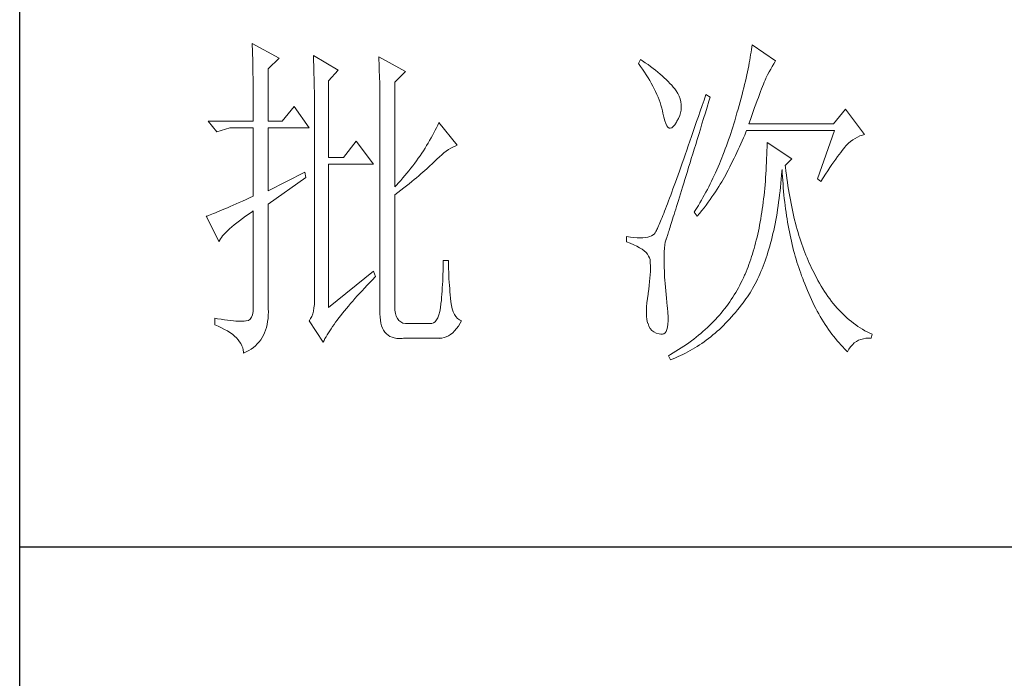
# Model space of a CAD drawing. Units: millimetres. Extents: x 28189 to 32557, y -54547 to 17684.
# Drawn here: x 32106 to 32270, y -52721 to -52611 of the extents above; entities that cross this region are included whole.
import ezdxf

# ---------------------------------------------------------------- set-up
doc = ezdxf.new("R2010")
doc.units = ezdxf.units.MM
doc.layers.add('轮廓线', color=7, linetype='Continuous', lineweight=25)

# ---------------------------------------------------------------- blocks, each defined once
blk = doc.blocks.new('A3')
for p, q in [((3400.05, -1395), (3400.05, 1395)), ((3750, 178.52), (3400.05, 178.52))]:
    blk.add_line(p, q)
at = {"layer": '轮廓线', "color": 7, "lineweight": 0}
for p, q in [((3433.76, 251.59), (3433.77, 251.17)), ((3437.65, 249.45), (3433.76, 251.59)), ((3506.21, 251.39), (3506.17, 251.05)), ((3509.63, 249.06), (3506.21, 251.39)), ((3433.77, 251.17), (3433.78, 250.75)), ((3433.78, 250.75), (3433.8, 250.31)), ((3433.8, 250.31), (3433.81, 249.88)), ((3433.81, 249.88), (3433.82, 249.43)), ((3442.62, 249.84), (3442.64, 249.39)), ((3446.2, 247.7), (3442.62, 249.84)), ((3506.01, 249.94), (3505.95, 249.55)), ((3506.07, 250.32), (3506.01, 249.94)), ((3506.12, 250.69), (3506.07, 250.32)), ((3506.17, 251.05), (3506.12, 250.69)), ((3433.82, 249.43), (3433.83, 248.99)), ((3433.83, 248.99), (3433.84, 248.53)), ((3433.84, 248.53), (3433.85, 248.07)), ((3436.09, 247.89), (3437.65, 249.45)), ((3442.64, 249.39), (3442.65, 248.94)), ((3442.65, 248.94), (3442.67, 248.48)), ((3442.67, 248.48), (3442.69, 248.01)), ((3452.1, 249.64), (3452.13, 249.16)), ((3455.99, 247.51), (3452.1, 249.64)), ((3452.13, 249.16), (3452.14, 248.68)), ((3452.14, 248.68), (3452.16, 248.2)), ((3490.04, 249.26), (3489.73, 248.67)), ((3489.73, 248.67), (3490.04, 248.26)), ((3490.34, 249.05), (3490.04, 249.26)), ((3490.74, 248.79), (3490.34, 249.05)), ((3491.13, 248.51), (3490.74, 248.79)), ((3491.5, 248.24), (3491.13, 248.51)), ((3505.81, 248.75), (3505.73, 248.33)), ((3505.89, 249.16), (3505.81, 248.75)), ((3505.95, 249.55), (3505.89, 249.16)), ((3509.15, 248.26), (3509.36, 248.62)), ((3509.36, 248.62), (3509.56, 248.95)), ((3509.56, 248.95), (3509.63, 249.06)), ((3433.85, 248.07), (3433.86, 247.61)), ((3433.86, 247.61), (3433.86, 247.14)), ((3433.86, 247.14), (3433.87, 246.66)), ((3436.09, 240.31), (3436.09, 247.89)), ((3442.69, 248.01), (3442.7, 247.55)), ((3442.7, 247.55), (3442.71, 247.08)), ((3442.71, 247.08), (3442.72, 246.6)), ((3444.8, 246.14), (3446.2, 247.7)), ((3452.16, 248.2), (3452.18, 247.71)), ((3452.18, 247.71), (3452.23, 245.78)), ((3454.43, 245.95), (3455.99, 247.51)), ((3490.04, 248.26), (3490.33, 247.85)), ((3490.33, 247.85), (3490.61, 247.44)), ((3490.61, 247.44), (3490.88, 247.03)), ((3490.88, 247.03), (3491.14, 246.62)), ((3491.87, 247.97), (3491.5, 248.24)), ((3492.21, 247.7), (3491.87, 247.97)), ((3492.55, 247.42), (3492.21, 247.7)), ((3492.88, 247.15), (3492.55, 247.42)), ((3493.19, 246.88), (3492.88, 247.15)), ((3505.46, 247.03), (3505.36, 246.57)), ((3505.56, 247.47), (3505.46, 247.03)), ((3505.65, 247.91), (3505.56, 247.47)), ((3505.73, 248.33), (3505.65, 247.91)), ((3508.23, 246.53), (3508.47, 247.01)), ((3508.47, 247.01), (3508.7, 247.45)), ((3508.7, 247.45), (3508.93, 247.87)), ((3508.93, 247.87), (3509.15, 248.26)), ((3433.87, 246.66), (3433.88, 246.18)), ((3433.88, 246.18), (3433.88, 245.69)), ((3433.88, 245.69), (3433.89, 245.2)), ((3442.72, 246.6), (3442.74, 246.12)), ((3442.74, 246.12), (3442.74, 245.64)), ((3442.74, 245.64), (3442.75, 245.15)), ((3444.8, 235.06), (3444.8, 246.14)), ((3452.23, 245.78), (3452.24, 245.3)), ((3454.43, 230.78), (3454.43, 245.95)), ((3491.14, 246.62), (3491.38, 246.21)), ((3491.38, 246.21), (3491.61, 245.81)), ((3491.61, 245.81), (3491.83, 245.4)), ((3493.49, 246.61), (3493.19, 246.88)), ((3493.77, 246.34), (3493.49, 246.61)), ((3494.04, 246.07), (3493.77, 246.34)), ((3494.31, 245.79), (3494.04, 246.07)), ((3494.56, 245.52), (3494.31, 245.79)), ((3494.79, 245.25), (3494.56, 245.52)), ((3505.14, 245.64), (3505.02, 245.15)), ((3505.25, 246.11), (3505.14, 245.64)), ((3505.36, 246.57), (3505.25, 246.11)), ((3507.74, 245.35), (3507.87, 245.68)), ((3507.87, 245.68), (3507.99, 245.98)), ((3507.99, 245.98), (3508.11, 246.26)), ((3508.11, 246.26), (3508.22, 246.5)), ((3508.22, 246.5), (3508.23, 246.53)), ((3433.89, 245.2), (3433.89, 244.7)), ((3433.89, 244.7), (3433.9, 244.19)), ((3433.9, 244.19), (3433.9, 243.68)), ((3442.75, 245.15), (3442.76, 244.65)), ((3442.76, 244.65), (3442.76, 244.16)), ((3442.76, 244.16), (3442.77, 243.66)), ((3452.24, 245.3), (3452.25, 244.81)), ((3452.25, 244.81), (3452.25, 244.33)), ((3452.25, 244.33), (3452.26, 243.37)), ((3491.83, 245.4), (3492.03, 245)), ((3492.03, 245), (3492.23, 244.6)), ((3492.23, 244.6), (3492.41, 244.2)), ((3492.41, 244.2), (3492.58, 243.8)), ((3495.01, 244.98), (3494.79, 245.25)), ((3495.19, 244.73), (3495.01, 244.98)), ((3495.43, 244.33), (3495.19, 244.73)), ((3495.63, 243.93), (3495.43, 244.33)), ((3499.52, 244.2), (3499.25, 243.38)), ((3500.15, 243.81), (3499.52, 244.2)), ((3504.77, 244.16), (3504.63, 243.65)), ((3504.9, 244.66), (3504.77, 244.16)), ((3505.02, 245.15), (3504.9, 244.66)), ((3507.13, 243.76), (3507.29, 244.19)), ((3507.29, 244.19), (3507.45, 244.61)), ((3507.45, 244.61), (3507.6, 244.99)), ((3507.6, 244.99), (3507.74, 245.35)), ((3433.9, 243.68), (3433.91, 243.17)), ((3433.91, 243.17), (3433.91, 242.64)), ((3442.77, 243.66), (3442.77, 243.15)), ((3442.77, 243.15), (3442.77, 242.64)), ((3452.26, 243.37), (3452.26, 242.88)), ((3452.26, 242.88), (3452.26, 242.64)), ((3492.58, 243.8), (3492.73, 243.4)), ((3492.73, 243.4), (3492.87, 243)), ((3492.87, 243), (3493, 242.61)), ((3495.78, 243.53), (3495.63, 243.93)), ((3495.88, 243.12), (3495.78, 243.53)), ((3495.94, 242.72), (3495.88, 243.12)), ((3495.96, 242.32), (3495.94, 242.72)), ((3499.25, 243.38), (3498.97, 242.57)), ((3499.7, 242.34), (3499.95, 243.19)), ((3499.95, 243.19), (3500.15, 243.81)), ((3504.49, 243.13), (3504.35, 242.6)), ((3504.63, 243.65), (3504.49, 243.13)), ((3506.58, 242.28), (3506.77, 242.8)), ((3506.77, 242.8), (3506.95, 243.29)), ((3506.95, 243.29), (3507.13, 243.76)), ((3433.91, 242.64), (3433.91, 242.12)), ((3433.91, 242.12), (3433.91, 241.58)), ((3433.91, 241.58), (3433.91, 240.31)), ((3439.82, 242.45), (3438.11, 240.31)), ((3442, 239.34), (3439.82, 242.45)), ((3442.77, 242.64), (3442.78, 242.13)), ((3442.78, 242.13), (3442.78, 215.43)), ((3452.26, 242.64), (3452.26, 212.9)), ((3493, 242.61), (3493.12, 242.21)), ((3493.12, 242.21), (3493.22, 241.82)), ((3493.22, 241.82), (3493.3, 241.48)), ((3493.3, 241.48), (3493.42, 240.88)), ((3495.72, 241.12), (3495.84, 241.52)), ((3495.84, 241.52), (3495.92, 241.92)), ((3495.92, 241.92), (3495.96, 242.32)), ((3498.7, 241.78), (3498.44, 241.01)), ((3498.97, 242.57), (3498.7, 241.78)), ((3499.19, 240.71), (3499.44, 241.51)), ((3499.44, 241.51), (3499.7, 242.34)), ((3504.03, 241.51), (3503.87, 240.95)), ((3504.19, 242.06), (3504.03, 241.51)), ((3504.35, 242.6), (3504.19, 242.06)), ((3506.18, 241.15), (3506.38, 241.73)), ((3506.38, 241.73), (3506.58, 242.28)), ((3519.74, 242.06), (3518.03, 239.92)), ((3522.53, 238.37), (3519.74, 242.06)), ((3433.91, 240.31), (3427.38, 240.31)), ((3427.38, 240.31), (3428.63, 238.76)), ((3438.11, 240.31), (3436.09, 240.31)), ((3460.81, 240.12), (3460.64, 239.74)), ((3463.46, 236.81), (3460.81, 240.12)), ((3493.42, 240.88), (3493.55, 240.37)), ((3493.55, 240.37), (3493.69, 239.96)), ((3493.69, 239.96), (3493.84, 239.65)), ((3495, 239.79), (3495.24, 240.15)), ((3495.24, 240.15), (3495.32, 240.31)), ((3495.32, 240.31), (3495.54, 240.72)), ((3495.54, 240.72), (3495.72, 241.12)), ((3498.18, 240.26), (3497.92, 239.52)), ((3498.44, 241.01), (3498.18, 240.26)), ((3498.72, 239.14), (3498.95, 239.92)), ((3498.95, 239.92), (3499.19, 240.71)), ((3503.57, 239.92), (3503.42, 239.46)), ((3503.71, 240.38), (3503.57, 239.92)), ((3503.87, 240.95), (3503.71, 240.38)), ((3505.74, 239.92), (3505.97, 240.55)), ((3518.03, 239.92), (3505.74, 239.92)), ((3505.97, 240.55), (3506.18, 241.15)), ((3428.63, 238.76), (3430.49, 239.34)), ((3430.49, 239.34), (3433.91, 239.34)), ((3433.91, 239.34), (3433.91, 229.42)), ((3436.09, 230.2), (3436.09, 239.34)), ((3436.09, 239.34), (3442, 239.34)), ((3460.08, 238.61), (3459.89, 238.24)), ((3460.27, 238.99), (3460.08, 238.61)), ((3460.46, 239.36), (3460.27, 238.99)), ((3460.64, 239.74), (3460.46, 239.36)), ((3493.84, 239.65), (3494, 239.43)), ((3494, 239.43), (3494.18, 239.31)), ((3494.18, 239.31), (3494.36, 239.29)), ((3494.36, 239.29), (3494.57, 239.36)), ((3494.57, 239.36), (3494.78, 239.53)), ((3494.78, 239.53), (3495, 239.79)), ((3497.68, 238.8), (3497.44, 238.09)), ((3497.92, 239.52), (3497.68, 238.8)), ((3498.26, 237.65), (3498.49, 238.39)), ((3498.49, 238.39), (3498.72, 239.14)), ((3503.13, 238.53), (3502.97, 238.07)), ((3503.28, 238.99), (3503.13, 238.53)), ((3503.42, 239.46), (3503.28, 238.99)), ((3505.15, 238.29), (3505.33, 238.72)), ((3505.33, 238.72), (3505.43, 238.95)), ((3505.43, 238.95), (3518.18, 238.95)), ((3518.18, 238.95), (3515.69, 231.95)), ((3522.24, 238.29), (3522.53, 238.37)), ((3448.84, 237.4), (3446.97, 235.06)), ((3451.33, 234.09), (3448.84, 237.4)), ((3459.26, 237.12), (3459.04, 236.76)), ((3459.47, 237.49), (3459.26, 237.12)), ((3459.68, 237.87), (3459.47, 237.49)), ((3459.89, 238.24), (3459.68, 237.87)), ((3497.2, 237.41), (3496.96, 236.74)), ((3497.44, 238.09), (3497.2, 237.41)), ((3498.04, 236.94), (3498.26, 237.65)), ((3502.66, 237.17), (3502.5, 236.72)), ((3502.82, 237.62), (3502.66, 237.17)), ((3502.97, 238.07), (3502.82, 237.62)), ((3504.39, 236.6), (3504.58, 237.02)), ((3504.58, 237.02), (3504.77, 237.44)), ((3504.77, 237.44), (3504.96, 237.87)), ((3504.96, 237.87), (3505.15, 238.29)), ((3508.38, 237.2), (3508.38, 236.61)), ((3511.96, 234.87), (3508.38, 237.2)), ((3519.89, 236.81), (3520.18, 237.1)), ((3520.18, 237.1), (3520.49, 237.37)), ((3520.49, 237.37), (3520.81, 237.6)), ((3520.81, 237.6), (3521.14, 237.81)), ((3521.14, 237.81), (3521.5, 238)), ((3521.5, 238), (3521.86, 238.16)), ((3521.86, 238.16), (3522.24, 238.29)), ((3458.33, 235.66), (3458.09, 235.29)), ((3458.57, 236.02), (3458.33, 235.66)), ((3458.81, 236.39), (3458.57, 236.02)), ((3459.04, 236.76), (3458.81, 236.39)), ((3461.22, 235.44), (3461.55, 235.71)), ((3461.55, 235.71), (3461.88, 235.95)), ((3461.88, 235.95), (3462.21, 236.18)), ((3462.21, 236.18), (3462.54, 236.38)), ((3462.54, 236.38), (3462.86, 236.55)), ((3462.86, 236.55), (3463.18, 236.7)), ((3463.18, 236.7), (3463.46, 236.81)), ((3496.74, 236.09), (3496.51, 235.45)), ((3496.96, 236.74), (3496.74, 236.09)), ((3497.41, 234.89), (3497.62, 235.56)), ((3497.62, 235.56), (3497.83, 236.24)), ((3497.83, 236.24), (3498.04, 236.94)), ((3502.17, 235.84), (3502, 235.4)), ((3502.33, 236.28), (3502.17, 235.84)), ((3502.5, 236.72), (3502.33, 236.28)), ((3503.8, 235.35), (3504, 235.77)), ((3504, 235.77), (3504.19, 236.18)), ((3504.19, 236.18), (3504.39, 236.6)), ((3508.36, 236.03), (3508.35, 235.46)), ((3508.38, 236.61), (3508.36, 236.03)), ((3518.83, 235.5), (3519.06, 235.79)), ((3519.06, 235.79), (3519.27, 236.07)), ((3519.27, 236.07), (3519.46, 236.31)), ((3519.46, 236.31), (3519.64, 236.53)), ((3519.64, 236.53), (3519.8, 236.72)), ((3519.8, 236.72), (3519.89, 236.81)), ((3446.97, 235.06), (3444.8, 235.06)), ((3444.8, 213.29), (3444.8, 234.09)), ((3444.8, 234.09), (3451.33, 234.09)), ((3457.31, 234.21), (3457.04, 233.85)), ((3457.57, 234.57), (3457.31, 234.21)), ((3457.83, 234.93), (3457.57, 234.57)), ((3458.09, 235.29), (3457.83, 234.93)), ((3459.78, 234.08), (3460, 234.28)), ((3460, 234.28), (3460.19, 234.48)), ((3460.19, 234.48), (3460.53, 234.82)), ((3460.53, 234.82), (3460.88, 235.14)), ((3460.88, 235.14), (3461.22, 235.44)), ((3496.09, 234.23), (3495.88, 233.65)), ((3496.3, 234.83), (3496.09, 234.23)), ((3496.51, 235.45), (3496.3, 234.83)), ((3497.02, 233.62), (3497.22, 234.25)), ((3497.22, 234.25), (3497.41, 234.89)), ((3501.47, 234.11), (3501.29, 233.68)), ((3501.65, 234.53), (3501.47, 234.11)), ((3501.83, 234.97), (3501.65, 234.53)), ((3502, 235.4), (3501.83, 234.97)), ((3503, 233.71), (3503.2, 234.12)), ((3503.2, 234.12), (3503.6, 234.94)), ((3503.6, 234.94), (3503.8, 235.35)), ((3508.31, 234.33), (3508.28, 233.77)), ((3508.33, 234.89), (3508.31, 234.33)), ((3508.35, 235.46), (3508.33, 234.89)), ((3511.03, 233.9), (3511.96, 234.87)), ((3517.79, 234.02), (3518.07, 234.43)), ((3518.07, 234.43), (3518.34, 234.82)), ((3518.34, 234.82), (3518.59, 235.17)), ((3518.59, 235.17), (3518.83, 235.5)), ((3441.38, 232.92), (3436.09, 230.2)), ((3441.53, 232.15), (3441.38, 232.92)), ((3456.19, 232.78), (3455.9, 232.42)), ((3456.48, 233.13), (3456.19, 232.78)), ((3456.76, 233.49), (3456.48, 233.13)), ((3457.04, 233.85), (3456.76, 233.49)), ((3458.21, 232.66), (3458.51, 232.91)), ((3458.51, 232.91), (3458.79, 233.16)), ((3458.79, 233.16), (3459.06, 233.4)), ((3459.06, 233.4), (3459.31, 233.64)), ((3459.31, 233.64), (3459.56, 233.86)), ((3459.56, 233.86), (3459.78, 234.08)), ((3495.68, 233.08), (3495.48, 232.53)), ((3495.88, 233.65), (3495.68, 233.08)), ((3496.65, 232.43), (3496.84, 233.02)), ((3496.84, 233.02), (3497.02, 233.62)), ((3500.92, 232.84), (3500.73, 232.43)), ((3501.11, 233.26), (3500.92, 232.84)), ((3501.29, 233.68), (3501.11, 233.26)), ((3502.4, 232.54), (3502.57, 232.87)), ((3502.57, 232.87), (3502.73, 233.19)), ((3502.73, 233.19), (3502.79, 233.31)), ((3502.79, 233.31), (3503, 233.71)), ((3508.22, 232.68), (3508.18, 232.14)), ((3508.25, 233.22), (3508.22, 232.68)), ((3508.28, 233.77), (3508.25, 233.22)), ((3510.5, 232.49), (3510.55, 233.08)), ((3510.55, 233.08), (3510.56, 233.31)), ((3510.56, 233.31), (3510.59, 232.77)), ((3510.59, 232.77), (3510.62, 232.23)), ((3511.06, 233.64), (3511.03, 233.9)), ((3511.12, 233.08), (3511.06, 233.64)), ((3511.19, 232.54), (3511.12, 233.08)), ((3516.86, 232.63), (3517.18, 233.12)), ((3517.18, 233.12), (3517.49, 233.59)), ((3517.49, 233.59), (3517.79, 234.02)), ((3436.09, 228.26), (3441.53, 232.15)), ((3454.97, 231.37), (3454.65, 231.02)), ((3455.28, 231.72), (3454.97, 231.37)), ((3455.59, 232.07), (3455.28, 231.72)), ((3455.9, 232.42), (3455.59, 232.07)), ((3456.12, 230.94), (3456.5, 231.24)), ((3456.5, 231.24), (3456.87, 231.54)), ((3456.87, 231.54), (3457.23, 231.83)), ((3457.23, 231.83), (3457.57, 232.11)), ((3457.57, 232.11), (3457.9, 232.39)), ((3457.9, 232.39), (3458.21, 232.66)), ((3495.11, 231.48), (3494.93, 230.98)), ((3495.29, 232), (3495.11, 231.48)), ((3495.48, 232.53), (3495.29, 232)), ((3496.14, 230.76), (3496.31, 231.3)), ((3496.31, 231.3), (3496.48, 231.85)), ((3496.48, 231.85), (3496.65, 232.43)), ((3500.33, 231.61), (3500.13, 231.21)), ((3500.53, 232.02), (3500.33, 231.61)), ((3500.73, 232.43), (3500.53, 232.02)), ((3501.61, 231.17), (3501.82, 231.53)), ((3501.82, 231.53), (3502.03, 231.87)), ((3502.03, 231.87), (3502.22, 232.21)), ((3502.22, 232.21), (3502.4, 232.54)), ((3508.14, 231.6), (3508.1, 231.08)), ((3508.18, 232.14), (3508.14, 231.6)), ((3510.34, 230.75), (3510.4, 231.32)), ((3510.4, 231.32), (3510.45, 231.9)), ((3510.45, 231.9), (3510.5, 232.49)), ((3510.62, 232.23), (3510.66, 231.69)), ((3510.66, 231.69), (3510.7, 231.16)), ((3511.26, 232), (3511.19, 232.54)), ((3511.34, 231.46), (3511.26, 232)), ((3511.42, 230.93), (3511.34, 231.46)), ((3515.69, 231.95), (3516.16, 231.56)), ((3516.16, 231.56), (3516.51, 232.11)), ((3516.51, 232.11), (3516.86, 232.63)), ((3454.65, 231.02), (3454.43, 230.78)), ((3454.43, 229.62), (3454.88, 229.96)), ((3454.88, 229.96), (3455.31, 230.29)), ((3455.31, 230.29), (3455.72, 230.62)), ((3455.72, 230.62), (3456.12, 230.94)), ((3494.58, 230.03), (3494.42, 229.59)), ((3494.75, 230.5), (3494.58, 230.03)), ((3494.93, 230.98), (3494.75, 230.5)), ((3495.83, 229.75), (3495.98, 230.25)), ((3495.98, 230.25), (3496.14, 230.76)), ((3499.52, 230.01), (3499.09, 229.23)), ((3499.73, 230.41), (3499.52, 230.01)), ((3499.93, 230.8), (3499.73, 230.41)), ((3500.13, 231.21), (3499.93, 230.8)), ((3500.66, 229.71), (3500.92, 230.08)), ((3500.92, 230.08), (3501.16, 230.45)), ((3501.16, 230.45), (3501.39, 230.82)), ((3501.39, 230.82), (3501.61, 231.17)), ((3508, 230.04), (3507.95, 229.54)), ((3508.05, 230.56), (3508, 230.04)), ((3508.1, 231.08), (3508.05, 230.56)), ((3510.21, 229.63), (3510.28, 230.19)), ((3510.28, 230.19), (3510.34, 230.75)), ((3510.7, 231.16), (3510.74, 230.63)), ((3510.74, 230.63), (3510.79, 230.11)), ((3510.79, 230.11), (3510.84, 229.6)), ((3511.5, 230.41), (3511.42, 230.93)), ((3511.58, 229.89), (3511.5, 230.41)), ((3511.67, 229.38), (3511.58, 229.89)), ((3431.88, 228.5), (3431.42, 228.3)), ((3432.36, 228.72), (3431.88, 228.5)), ((3432.86, 228.94), (3432.36, 228.72)), ((3433.37, 229.18), (3432.86, 228.94)), ((3433.91, 229.42), (3433.37, 229.18)), ((3454.43, 213.29), (3454.43, 229.62)), ((3494.1, 228.74), (3493.95, 228.34)), ((3494.26, 229.15), (3494.1, 228.74)), ((3494.42, 229.59), (3494.26, 229.15)), ((3495.4, 228.36), (3495.54, 228.81)), ((3495.54, 228.81), (3495.68, 229.27)), ((3495.68, 229.27), (3495.83, 229.75)), ((3498.65, 228.47), (3498.43, 228.09)), ((3498.87, 228.85), (3498.65, 228.47)), ((3499.09, 229.23), (3498.87, 228.85)), ((3499.55, 228.15), (3499.85, 228.55)), ((3499.85, 228.55), (3500.13, 228.94)), ((3500.13, 228.94), (3500.4, 229.33)), ((3500.4, 229.33), (3500.66, 229.71)), ((3507.83, 228.54), (3507.76, 228.05)), ((3507.89, 229.03), (3507.83, 228.54)), ((3507.95, 229.54), (3507.89, 229.03)), ((3509.99, 228.01), (3510.07, 228.54)), ((3510.07, 228.54), (3510.14, 229.08)), ((3510.14, 229.08), (3510.21, 229.63)), ((3510.84, 229.6), (3510.89, 229.09)), ((3510.89, 229.09), (3510.95, 228.58)), ((3510.95, 228.58), (3511.01, 228.08)), ((3511.77, 228.88), (3511.67, 229.38)), ((3511.86, 228.38), (3511.77, 228.88)), ((3511.96, 227.89), (3511.86, 228.38)), ((3428.43, 227.03), (3428.15, 226.91)), ((3428.74, 227.15), (3428.43, 227.03)), ((3429.06, 227.28), (3428.74, 227.15)), ((3429.41, 227.43), (3429.06, 227.28)), ((3429.77, 227.58), (3429.41, 227.43)), ((3430.15, 227.75), (3429.77, 227.58)), ((3430.55, 227.92), (3430.15, 227.75)), ((3430.97, 228.11), (3430.55, 227.92)), ((3431.42, 228.3), (3430.97, 228.11)), ((3433.29, 226.86), (3433.81, 227.21)), ((3433.81, 227.21), (3433.91, 227.28)), ((3433.91, 227.28), (3433.91, 213.29)), ((3436.09, 213.09), (3436.09, 228.26)), ((3493.54, 227.26), (3493.41, 226.93)), ((3493.67, 227.6), (3493.54, 227.26)), ((3493.81, 227.97), (3493.67, 227.6)), ((3493.95, 228.34), (3493.81, 227.97)), ((3494.91, 226.77), (3495.02, 227.14)), ((3495.02, 227.14), (3495.14, 227.53)), ((3495.14, 227.53), (3495.27, 227.93)), ((3495.27, 227.93), (3495.4, 228.36)), ((3497.97, 227.34), (3497.81, 227.09)), ((3497.81, 227.09), (3498.28, 226.51)), ((3498.43, 228.09), (3497.97, 227.34)), ((3498.61, 226.93), (3498.94, 227.34)), ((3498.94, 227.34), (3499.25, 227.75)), ((3499.25, 227.75), (3499.55, 228.15)), ((3507.63, 227.09), (3507.55, 226.62)), ((3507.69, 227.57), (3507.63, 227.09)), ((3507.76, 228.05), (3507.69, 227.57)), ((3509.74, 226.45), (3509.83, 226.96)), ((3509.83, 226.96), (3509.91, 227.48)), ((3509.91, 227.48), (3509.99, 228.01)), ((3511.01, 228.08), (3511.08, 227.58)), ((3511.08, 227.58), (3511.14, 227.09)), ((3511.14, 227.09), (3511.21, 226.6)), ((3512.06, 227.4), (3511.96, 227.89)), ((3512.17, 226.93), (3512.06, 227.4)), ((3427.21, 226.55), (3427.07, 226.51)), ((3427.07, 226.51), (3428.94, 222.81)), ((3427.41, 226.63), (3427.21, 226.55)), ((3427.64, 226.71), (3427.41, 226.63)), ((3427.88, 226.81), (3427.64, 226.71)), ((3428.15, 226.91), (3427.88, 226.81)), ((3431.13, 225.25), (3431.5, 225.55)), ((3431.5, 225.55), (3431.91, 225.86)), ((3431.91, 225.86), (3432.34, 226.18)), ((3432.34, 226.18), (3432.8, 226.52)), ((3432.8, 226.52), (3433.29, 226.86)), ((3492.85, 225.54), (3492.75, 225.32)), ((3492.95, 225.79), (3492.85, 225.54)), ((3493.06, 226.05), (3492.95, 225.79)), ((3493.17, 226.32), (3493.06, 226.05)), ((3493.29, 226.62), (3493.17, 226.32)), ((3493.41, 226.93), (3493.29, 226.62)), ((3494.5, 225.47), (3494.59, 225.76)), ((3494.59, 225.76), (3494.69, 226.08)), ((3494.69, 226.08), (3494.8, 226.41)), ((3494.8, 226.41), (3494.91, 226.77)), ((3498.28, 226.51), (3498.61, 226.93)), ((3507.39, 225.69), (3507.31, 225.24)), ((3507.47, 226.15), (3507.39, 225.69)), ((3507.55, 226.62), (3507.47, 226.15)), ((3509.55, 225.44), (3509.65, 225.94)), ((3509.65, 225.94), (3509.74, 226.45)), ((3511.21, 226.6), (3511.29, 226.12)), ((3511.29, 226.12), (3511.37, 225.64)), ((3511.37, 225.64), (3511.45, 225.17)), ((3512.28, 226.45), (3512.17, 226.93)), ((3512.39, 225.99), (3512.28, 226.45)), ((3512.51, 225.53), (3512.39, 225.99)), ((3512.63, 225.07), (3512.51, 225.53)), ((3429.68, 223.9), (3429.91, 224.15)), ((3429.91, 224.15), (3430.17, 224.41)), ((3430.17, 224.41), (3430.46, 224.68)), ((3430.46, 224.68), (3430.78, 224.96)), ((3430.78, 224.96), (3431.13, 225.25)), ((3492.17, 224.12), (3492.12, 224.05)), ((3492.22, 224.21), (3492.17, 224.12)), ((3492.28, 224.32), (3492.22, 224.21)), ((3492.35, 224.44), (3492.28, 224.32)), ((3492.42, 224.58), (3492.35, 224.44)), ((3492.5, 224.74), (3492.42, 224.58)), ((3492.57, 224.91), (3492.5, 224.74)), ((3492.66, 225.11), (3492.57, 224.91)), ((3492.75, 225.32), (3492.66, 225.11)), ((3494.06, 224.06), (3494.12, 224.25)), ((3494.12, 224.25), (3494.18, 224.45)), ((3494.18, 224.45), (3494.26, 224.68)), ((3494.26, 224.68), (3494.33, 224.92)), ((3494.33, 224.92), (3494.41, 225.18)), ((3494.41, 225.18), (3494.5, 225.47)), ((3507.13, 224.35), (3507.03, 223.92)), ((3507.22, 224.79), (3507.13, 224.35)), ((3507.31, 225.24), (3507.22, 224.79)), ((3509.24, 224), (3509.35, 224.47)), ((3509.35, 224.47), (3509.45, 224.95)), ((3509.45, 224.95), (3509.55, 225.44)), ((3511.45, 225.17), (3511.54, 224.7)), ((3511.54, 224.7), (3511.63, 224.24)), ((3511.63, 224.24), (3511.72, 223.78)), ((3512.75, 224.62), (3512.63, 225.07)), ((3512.88, 224.18), (3512.75, 224.62)), ((3513.01, 223.75), (3512.88, 224.18)), ((3428.94, 222.81), (3429.03, 223.01)), ((3429.03, 223.01), (3429.15, 223.22)), ((3429.15, 223.22), (3429.3, 223.44)), ((3429.3, 223.44), (3429.47, 223.67)), ((3429.47, 223.67), (3429.68, 223.9)), ((3488.02, 223.59), (3488.02, 222.81)), ((3488.03, 223.59), (3488.02, 223.59)), ((3488.02, 222.81), (3488.56, 222.61)), ((3488.57, 223.5), (3488.03, 223.59)), ((3489.08, 223.43), (3488.57, 223.5)), ((3489.56, 223.39), (3489.08, 223.43)), ((3490, 223.37), (3489.56, 223.39)), ((3490.4, 223.38), (3490, 223.37)), ((3490.77, 223.42), (3490.4, 223.38)), ((3491.1, 223.48), (3490.77, 223.42)), ((3491.39, 223.56), (3491.1, 223.48)), ((3491.65, 223.68), (3491.39, 223.56)), ((3491.87, 223.82), (3491.65, 223.68)), ((3492.06, 223.98), (3491.87, 223.82)), ((3492.07, 223.99), (3492.06, 223.98)), ((3492.12, 224.05), (3492.07, 223.99)), ((3493.57, 222.35), (3493.64, 222.74)), ((3493.64, 222.74), (3493.72, 223.05)), ((3493.72, 223.05), (3493.77, 223.2)), ((3493.77, 223.2), (3493.79, 223.24)), ((3493.79, 223.24), (3493.81, 223.31)), ((3493.81, 223.31), (3493.84, 223.39)), ((3493.84, 223.39), (3493.87, 223.48)), ((3493.87, 223.48), (3493.91, 223.6)), ((3493.91, 223.6), (3493.95, 223.73)), ((3493.95, 223.73), (3494, 223.89)), ((3494, 223.89), (3494.06, 224.06)), ((3506.83, 223.07), (3506.73, 222.65)), ((3506.94, 223.49), (3506.83, 223.07)), ((3507.03, 223.92), (3506.94, 223.49)), ((3508.9, 222.62), (3509.02, 223.07)), ((3509.02, 223.07), (3509.13, 223.53)), ((3509.13, 223.53), (3509.24, 224)), ((3511.72, 223.78), (3511.82, 223.33)), ((3511.82, 223.33), (3511.92, 222.88)), ((3511.92, 222.88), (3512.02, 222.44)), ((3513.14, 223.32), (3513.01, 223.75)), ((3513.28, 222.89), (3513.14, 223.32)), ((3513.42, 222.48), (3513.28, 222.89)), ((3488.56, 222.61), (3489.06, 222.39)), ((3489.06, 222.39), (3489.51, 222.18)), ((3489.51, 222.18), (3489.91, 221.96)), ((3489.91, 221.96), (3490.27, 221.73)), ((3490.27, 221.73), (3490.58, 221.49)), ((3490.58, 221.49), (3490.84, 221.25)), ((3490.84, 221.25), (3491.06, 221.01)), ((3493.47, 220.76), (3493.49, 221.37)), ((3493.49, 221.37), (3493.52, 221.9)), ((3493.52, 221.9), (3493.57, 222.35)), ((3506.39, 221.44), (3506.27, 221.04)), ((3506.51, 221.83), (3506.39, 221.44)), ((3506.62, 222.24), (3506.51, 221.83)), ((3506.73, 222.65), (3506.62, 222.24)), ((3508.38, 220.88), (3508.52, 221.3)), ((3508.52, 221.3), (3508.65, 221.73)), ((3508.65, 221.73), (3508.77, 222.17)), ((3508.77, 222.17), (3508.9, 222.62)), ((3512.02, 222.44), (3512.13, 222)), ((3512.13, 222), (3512.24, 221.56)), ((3512.24, 221.56), (3512.36, 221.13)), ((3513.57, 222.07), (3513.42, 222.48)), ((3513.71, 221.66), (3513.57, 222.07)), ((3513.86, 221.26), (3513.71, 221.66)), ((3514.02, 220.87), (3513.86, 221.26)), ((3462.21, 220.09), (3461.43, 220.09)), ((3461.43, 220.09), (3461.43, 219.58)), ((3462.21, 219.93), (3462.21, 220.09)), ((3462.21, 219.42), (3462.21, 219.93)), ((3491.06, 221.01), (3491.22, 220.75)), ((3491.22, 220.75), (3491.34, 220.49)), ((3491.34, 220.49), (3491.42, 220.23)), ((3491.42, 220.23), (3491.44, 220.09)), ((3491.44, 220.09), (3491.46, 219.73)), ((3493.46, 220.09), (3493.47, 220.76)), ((3493.46, 219.81), (3493.46, 220.09)), ((3505.89, 219.9), (3505.76, 219.54)), ((3506.02, 220.28), (3505.89, 219.9)), ((3506.15, 220.66), (3506.02, 220.28)), ((3506.27, 221.04), (3506.15, 220.66)), ((3507.96, 219.66), (3508.11, 220.06)), ((3508.11, 220.06), (3508.25, 220.47)), ((3508.25, 220.47), (3508.38, 220.88)), ((3512.36, 221.13), (3512.47, 220.71)), ((3512.47, 220.71), (3512.6, 220.29)), ((3512.6, 220.29), (3512.72, 219.87)), ((3512.72, 219.87), (3512.85, 219.46)), ((3514.18, 220.48), (3514.02, 220.87)), ((3514.34, 220.1), (3514.18, 220.48)), ((3514.5, 219.73), (3514.34, 220.1)), ((3451.33, 218.53), (3444.8, 213.29)), ((3451.64, 217.76), (3451.33, 218.53)), ((3461.42, 218.58), (3461.4, 218.08)), ((3461.43, 219.08), (3461.42, 218.58)), ((3461.43, 219.58), (3461.43, 219.08)), ((3462.22, 218.91), (3462.21, 219.42)), ((3462.24, 218.41), (3462.22, 218.91)), ((3462.25, 217.92), (3462.24, 218.41)), ((3491.47, 218.5), (3491.44, 218.04)), ((3491.46, 219.73), (3491.48, 219.35)), ((3491.48, 218.94), (3491.47, 218.5)), ((3491.48, 219.35), (3491.48, 218.94)), ((3493.47, 219.42), (3493.46, 219.81)), ((3493.48, 219.02), (3493.47, 219.42)), ((3493.5, 218.6), (3493.48, 219.02)), ((3493.51, 218.16), (3493.5, 218.6)), ((3505.34, 218.47), (3505.2, 218.13)), ((3505.49, 218.82), (3505.34, 218.47)), ((3505.63, 219.17), (3505.49, 218.82)), ((3505.76, 219.54), (3505.63, 219.17)), ((3507.34, 218.13), (3507.5, 218.5)), ((3507.5, 218.5), (3507.66, 218.88)), ((3507.66, 218.88), (3507.81, 219.26)), ((3507.81, 219.26), (3507.96, 219.66)), ((3512.85, 219.46), (3512.98, 219.06)), ((3512.98, 219.06), (3513.12, 218.66)), ((3513.12, 218.66), (3513.26, 218.26)), ((3514.67, 219.36), (3514.5, 219.73)), ((3514.85, 219), (3514.67, 219.36)), ((3515.02, 218.64), (3514.85, 219)), ((3515.2, 218.3), (3515.02, 218.64)), ((3450.8, 216.9), (3451.19, 217.31)), ((3451.19, 217.31), (3451.6, 217.72)), ((3451.6, 217.72), (3451.64, 217.76)), ((3461.37, 217.1), (3461.34, 216.62)), ((3461.38, 217.59), (3461.37, 217.1)), ((3461.4, 218.08), (3461.38, 217.59)), ((3462.28, 217.44), (3462.25, 217.92)), ((3462.31, 216.96), (3462.28, 217.44)), ((3491.36, 217.03), (3491.3, 216.49)), ((3491.41, 217.55), (3491.36, 217.03)), ((3491.44, 218.04), (3491.41, 217.55)), ((3493.54, 217.7), (3493.51, 218.16)), ((3493.57, 217.23), (3493.54, 217.7)), ((3493.61, 216.75), (3493.57, 217.23)), ((3504.79, 217.22), (3504.61, 216.85)), ((3504.96, 217.58), (3504.79, 217.22)), ((3505.12, 217.95), (3504.96, 217.58)), ((3505.2, 218.13), (3505.12, 217.95)), ((3506.66, 216.72), (3506.84, 217.06)), ((3506.84, 217.06), (3507.01, 217.41)), ((3507.01, 217.41), (3507.18, 217.77)), ((3507.18, 217.77), (3507.34, 218.13)), ((3513.26, 218.26), (3513.4, 217.87)), ((3513.4, 217.87), (3513.55, 217.48)), ((3513.55, 217.48), (3513.67, 217.17)), ((3513.67, 217.17), (3513.85, 216.7)), ((3515.38, 217.95), (3515.2, 218.3)), ((3515.55, 217.62), (3515.38, 217.95)), ((3515.77, 217.2), (3515.55, 217.62)), ((3516, 216.79), (3515.77, 217.2)), ((3449.33, 215.33), (3449.68, 215.71)), ((3449.68, 215.71), (3450.04, 216.1)), ((3450.04, 216.1), (3450.42, 216.5)), ((3450.42, 216.5), (3450.8, 216.9)), ((3461.28, 215.67), (3461.25, 215.21)), ((3461.31, 216.15), (3461.28, 215.67)), ((3461.34, 216.62), (3461.31, 216.15)), ((3462.34, 216.48), (3462.31, 216.96)), ((3462.38, 216.02), (3462.34, 216.48)), ((3462.42, 215.55), (3462.38, 216.02)), ((3462.47, 215.1), (3462.42, 215.55)), ((3491.23, 215.92), (3491.14, 215.33)), ((3491.3, 216.49), (3491.23, 215.92)), ((3493.65, 216.24), (3493.61, 216.75)), ((3493.69, 215.72), (3493.65, 216.24)), ((3493.75, 215.19), (3493.69, 215.72)), ((3504.04, 215.79), (3503.84, 215.44)), ((3504.24, 216.14), (3504.04, 215.79)), ((3504.43, 216.5), (3504.24, 216.14)), ((3504.61, 216.85), (3504.43, 216.5)), ((3505.92, 215.43), (3506.11, 215.74)), ((3506.11, 215.74), (3506.3, 216.06)), ((3506.3, 216.06), (3506.48, 216.39)), ((3506.48, 216.39), (3506.66, 216.72)), ((3513.85, 216.7), (3514.04, 216.23)), ((3514.04, 216.23), (3514.23, 215.76)), ((3514.23, 215.76), (3514.43, 215.31)), ((3516.23, 216.39), (3516, 216.79)), ((3516.47, 215.99), (3516.23, 216.39)), ((3516.71, 215.61), (3516.47, 215.99)), ((3516.96, 215.24), (3516.71, 215.61)), ((3442.79, 214.24), (3442.76, 213.71)), ((3442.78, 215.43), (3442.8, 214.81)), ((3442.8, 214.81), (3442.79, 214.24)), ((3448, 213.84), (3448.32, 214.21)), ((3448.32, 214.21), (3448.64, 214.57)), ((3448.64, 214.57), (3448.98, 214.95)), ((3448.98, 214.95), (3449.33, 215.33)), ((3461.17, 214.28), (3461.12, 213.87)), ((3461.21, 214.74), (3461.17, 214.28)), ((3461.25, 215.21), (3461.21, 214.74)), ((3462.52, 214.65), (3462.47, 215.1)), ((3462.57, 214.09), (3462.52, 214.65)), ((3491.04, 214.57), (3490.97, 213.96)), ((3491.13, 215.23), (3491.04, 214.57)), ((3491.14, 215.33), (3491.13, 215.23)), ((3493.8, 214.64), (3493.75, 215.19)), ((3493.86, 214.06), (3493.8, 214.64)), ((3503.19, 214.42), (3502.97, 214.09)), ((3503.42, 214.76), (3503.19, 214.42)), ((3503.63, 215.1), (3503.42, 214.76)), ((3503.84, 215.44), (3503.63, 215.1)), ((3504.92, 213.98), (3505.12, 214.26)), ((3505.12, 214.26), (3505.33, 214.54)), ((3505.33, 214.54), (3505.53, 214.83)), ((3505.53, 214.83), (3505.73, 215.12)), ((3505.73, 215.12), (3505.92, 215.43)), ((3514.43, 215.31), (3514.62, 214.86)), ((3514.62, 214.86), (3514.82, 214.43)), ((3514.82, 214.43), (3515.03, 214)), ((3517.21, 214.87), (3516.96, 215.24)), ((3517.47, 214.52), (3517.21, 214.87)), ((3517.73, 214.17), (3517.47, 214.52)), ((3517.99, 213.84), (3517.73, 214.17)), ((3433.88, 212.71), (3433.8, 212.23)), ((3433.91, 213.29), (3433.88, 212.71)), ((3436.1, 212.64), (3436.09, 213.09)), ((3442.62, 212.77), (3442.52, 212.36)), ((3442.7, 213.22), (3442.62, 212.77)), ((3442.76, 213.71), (3442.7, 213.22)), ((3446.84, 212.44), (3447.12, 212.78)), ((3447.12, 212.78), (3447.41, 213.13)), ((3447.41, 213.13), (3447.7, 213.48)), ((3447.7, 213.48), (3448, 213.84)), ((3452.26, 212.9), (3452.25, 212.37)), ((3454.45, 212.89), (3454.43, 213.29)), ((3454.52, 212.42), (3454.45, 212.89)), ((3460.94, 212.68), (3460.8, 212.2)), ((3461.04, 213.23), (3460.94, 212.68)), ((3461.12, 213.87), (3461.04, 213.23)), ((3462.65, 213.56), (3462.57, 214.09)), ((3462.76, 213.08), (3462.65, 213.56)), ((3462.9, 212.66), (3462.76, 213.08)), ((3490.92, 213.39), (3490.9, 212.87)), ((3490.9, 212.87), (3490.9, 212.4)), ((3490.97, 213.96), (3490.92, 213.39)), ((3493.93, 213.48), (3493.86, 214.06)), ((3493.95, 213.25), (3493.93, 213.48)), ((3494.01, 212.55), (3493.95, 213.25)), ((3501.99, 212.79), (3501.73, 212.47)), ((3502.24, 213.11), (3501.99, 212.79)), ((3502.49, 213.43), (3502.24, 213.11)), ((3502.73, 213.76), (3502.49, 213.43)), ((3502.97, 214.09), (3502.73, 213.76)), ((3503.82, 212.58), (3504.1, 212.92)), ((3504.1, 212.92), (3504.37, 213.27)), ((3504.37, 213.27), (3504.65, 213.62)), ((3504.65, 213.62), (3504.92, 213.98)), ((3515.03, 214), (3515.24, 213.57)), ((3515.24, 213.57), (3515.45, 213.16)), ((3515.45, 213.16), (3515.67, 212.75)), ((3515.67, 212.75), (3515.89, 212.35)), ((3518.26, 213.51), (3517.99, 213.84)), ((3518.54, 213.19), (3518.26, 213.51)), ((3518.82, 212.89), (3518.54, 213.19)), ((3519.11, 212.59), (3518.82, 212.89)), ((3428.32, 211.73), (3428.32, 210.76)), ((3428.73, 211.66), (3428.32, 211.73)), ((3429.24, 211.57), (3428.73, 211.66)), ((3429.73, 211.5), (3429.24, 211.57)), ((3430.19, 211.44), (3429.73, 211.5)), ((3430.63, 211.39), (3430.19, 211.44)), ((3431.03, 211.35), (3430.63, 211.39)), ((3431.4, 211.32), (3431.03, 211.35)), ((3431.75, 211.3), (3431.4, 211.32)), ((3432.06, 211.29), (3431.75, 211.3)), ((3432.34, 211.3), (3432.06, 211.29)), ((3432.6, 211.31), (3432.34, 211.3)), ((3432.82, 211.34), (3432.6, 211.31)), ((3432.89, 211.34), (3432.82, 211.34)), ((3433.2, 211.41), (3432.89, 211.34)), ((3433.46, 211.59), (3433.2, 211.41)), ((3433.66, 211.86), (3433.46, 211.59)), ((3433.8, 212.23), (3433.66, 211.86)), ((3435.99, 211.23), (3436.05, 211.68)), ((3436.05, 211.68), (3436.08, 212.15)), ((3436.08, 212.15), (3436.1, 212.64)), ((3442.04, 211.39), (3442, 211.34)), ((3442, 211.34), (3444.02, 208.23)), ((3442.22, 211.67), (3442.04, 211.39)), ((3442.38, 212), (3442.22, 211.67)), ((3442.52, 212.36), (3442.38, 212)), ((3445.84, 211.13), (3446.08, 211.45)), ((3446.08, 211.45), (3446.32, 211.77)), ((3446.32, 211.77), (3446.58, 212.11)), ((3446.58, 212.11), (3446.84, 212.44)), ((3452.25, 212.37), (3452.28, 211.88)), ((3452.28, 211.88), (3452.33, 211.43)), ((3452.33, 211.43), (3452.41, 211.01)), ((3454.63, 212.02), (3454.52, 212.42)), ((3454.8, 211.67), (3454.63, 212.02)), ((3455.02, 211.4), (3454.8, 211.67)), ((3455.29, 211.18), (3455.02, 211.4)), ((3460.47, 211.47), (3460.26, 211.22)), ((3460.65, 211.8), (3460.47, 211.47)), ((3460.8, 212.2), (3460.65, 211.8)), ((3463.07, 212.29), (3462.9, 212.66)), ((3463.28, 211.97), (3463.07, 212.29)), ((3463.51, 211.71), (3463.28, 211.97)), ((3463.78, 211.5), (3463.51, 211.71)), ((3464.08, 211.34), (3463.78, 211.5)), ((3463.89, 211), (3464.08, 211.34)), ((3490.9, 212.4), (3490.92, 211.98)), ((3490.92, 211.98), (3490.96, 211.6)), ((3490.96, 211.6), (3491.03, 211.27)), ((3491.03, 211.27), (3491.12, 210.98)), ((3494.04, 211.92), (3494.01, 212.55)), ((3494.01, 210.87), (3494.04, 211.36)), ((3494.04, 211.36), (3494.04, 211.92)), ((3500.63, 211.25), (3500.34, 210.95)), ((3500.91, 211.55), (3500.63, 211.25)), ((3501.19, 211.86), (3500.91, 211.55)), ((3501.47, 212.16), (3501.19, 211.86)), ((3501.73, 212.47), (3501.47, 212.16)), ((3502.37, 210.99), (3502.67, 211.29)), ((3502.67, 211.29), (3502.96, 211.6)), ((3502.96, 211.6), (3503.25, 211.92)), ((3503.25, 211.92), (3503.53, 212.25)), ((3503.53, 212.25), (3503.82, 212.58)), ((3515.89, 212.35), (3516.11, 211.96)), ((3516.11, 211.96), (3516.34, 211.57)), ((3516.34, 211.57), (3516.57, 211.19)), ((3519.4, 212.3), (3519.11, 212.59)), ((3519.69, 212.02), (3519.4, 212.3)), ((3520, 211.75), (3519.69, 212.02)), ((3520.3, 211.49), (3520, 211.75)), ((3520.61, 211.24), (3520.3, 211.49)), ((3428.32, 210.76), (3428.83, 210.55)), ((3428.83, 210.55), (3429.3, 210.34)), ((3429.3, 210.34), (3429.74, 210.11)), ((3429.74, 210.11), (3430.16, 209.88)), ((3430.16, 209.88), (3430.53, 209.65)), ((3435.54, 209.61), (3435.69, 209.98)), ((3435.69, 209.98), (3435.81, 210.38)), ((3435.81, 210.38), (3435.91, 210.8)), ((3435.91, 210.8), (3435.99, 211.23)), ((3444.81, 209.61), (3444.99, 209.91)), ((3444.99, 209.91), (3445.19, 210.2)), ((3445.19, 210.2), (3445.4, 210.51)), ((3445.4, 210.51), (3445.61, 210.82)), ((3445.61, 210.82), (3445.84, 211.13)), ((3452.41, 211.01), (3452.51, 210.63)), ((3452.51, 210.63), (3452.64, 210.28)), ((3452.64, 210.28), (3452.8, 209.97)), ((3452.8, 209.97), (3452.99, 209.7)), ((3455.61, 211.03), (3455.29, 211.18)), ((3455.99, 210.95), (3455.61, 211.03)), ((3459.41, 210.95), (3455.99, 210.95)), ((3459.48, 210.94), (3459.41, 210.95)), ((3459.77, 210.96), (3459.48, 210.94)), ((3460.03, 211.05), (3459.77, 210.96)), ((3460.26, 211.22), (3460.03, 211.05)), ((3462.82, 209.61), (3463.1, 209.9)), ((3463.1, 209.9), (3463.37, 210.22)), ((3463.37, 210.22), (3463.64, 210.59)), ((3463.64, 210.59), (3463.89, 211)), ((3491.12, 210.98), (3491.13, 210.95)), ((3491.13, 210.95), (3491.25, 210.56)), ((3491.25, 210.56), (3491.43, 210.23)), ((3491.43, 210.23), (3491.67, 209.95)), ((3491.67, 209.95), (3491.97, 209.73)), ((3493.75, 209.82), (3493.87, 210.1)), ((3493.87, 210.1), (3493.95, 210.45)), ((3493.95, 210.45), (3494.01, 210.87)), ((3499.42, 210.08), (3499.1, 209.8)), ((3499.73, 210.37), (3499.42, 210.08)), ((3500.04, 210.66), (3499.73, 210.37)), ((3500.34, 210.95), (3500.04, 210.66)), ((3500.85, 209.56), (3501.16, 209.83)), ((3501.16, 209.83), (3501.47, 210.11)), ((3501.47, 210.11), (3501.77, 210.39)), ((3501.77, 210.39), (3502.07, 210.69)), ((3502.07, 210.69), (3502.37, 210.99)), ((3516.57, 211.19), (3516.8, 210.83)), ((3516.8, 210.83), (3517.04, 210.47)), ((3517.04, 210.47), (3517.29, 210.11)), ((3517.29, 210.11), (3517.53, 209.77)), ((3520.93, 210.99), (3520.61, 211.24)), ((3521.25, 210.76), (3520.93, 210.99)), ((3521.57, 210.54), (3521.25, 210.76)), ((3521.9, 210.33), (3521.57, 210.54)), ((3522.24, 210.12), (3521.9, 210.33)), ((3522.57, 209.92), (3522.24, 210.12)), ((3522.92, 209.74), (3522.57, 209.92)), ((3430.53, 209.65), (3430.88, 209.4)), ((3430.88, 209.4), (3431.19, 209.14)), ((3431.19, 209.14), (3431.47, 208.88)), ((3431.47, 208.88), (3431.72, 208.6)), ((3431.72, 208.6), (3431.93, 208.32)), ((3434.75, 208.28), (3434.98, 208.59)), ((3434.98, 208.59), (3435.19, 208.91)), ((3435.19, 208.91), (3435.37, 209.25)), ((3435.37, 209.25), (3435.54, 209.61)), ((3444.02, 208.23), (3444.16, 208.5)), ((3444.16, 208.5), (3444.3, 208.77)), ((3444.3, 208.77), (3444.46, 209.04)), ((3444.46, 209.04), (3444.63, 209.33)), ((3444.63, 209.33), (3444.81, 209.61)), ((3452.99, 209.7), (3453.21, 209.46)), ((3453.21, 209.46), (3453.45, 209.26)), ((3453.45, 209.26), (3453.72, 209.09)), ((3453.72, 209.09), (3454.02, 208.96)), ((3454.02, 208.96), (3454.35, 208.86)), ((3454.35, 208.86), (3454.7, 208.8)), ((3454.7, 208.8), (3455.08, 208.78)), ((3455.08, 208.78), (3455.49, 208.8)), ((3455.49, 208.8), (3455.68, 208.81)), ((3455.68, 208.81), (3460.5, 208.81)), ((3460.5, 208.81), (3461.22, 208.83)), ((3460.5, 208.81), (3460.86, 208.8)), ((3460.86, 208.8), (3461.22, 208.83)), ((3461.22, 208.83), (3461.56, 208.91)), ((3461.56, 208.91), (3461.89, 209.02)), ((3461.89, 209.02), (3462.21, 209.17)), ((3462.21, 209.17), (3462.52, 209.37)), ((3462.52, 209.37), (3462.82, 209.61)), ((3491.97, 209.73), (3492.32, 209.56)), ((3492.32, 209.56), (3492.73, 209.44)), ((3492.73, 209.44), (3492.99, 209.4)), ((3492.99, 209.4), (3493.23, 209.4)), ((3493.23, 209.4), (3493.43, 209.47)), ((3493.43, 209.47), (3493.61, 209.61)), ((3493.61, 209.61), (3493.75, 209.82)), ((3497.42, 208.44), (3497.06, 208.18)), ((3497.77, 208.71), (3497.42, 208.44)), ((3498.11, 208.98), (3497.77, 208.71)), ((3498.45, 209.25), (3498.11, 208.98)), ((3498.78, 209.52), (3498.45, 209.25)), ((3499.1, 209.8), (3498.78, 209.52)), ((3499.26, 208.31), (3499.58, 208.54)), ((3499.58, 208.54), (3499.9, 208.79)), ((3499.9, 208.79), (3500.22, 209.04)), ((3500.22, 209.04), (3500.54, 209.3)), ((3500.54, 209.3), (3500.85, 209.56)), ((3517.53, 209.77), (3517.78, 209.43)), ((3517.78, 209.43), (3518.03, 209.1)), ((3518.03, 209.1), (3518.29, 208.77)), ((3518.29, 208.77), (3518.55, 208.46)), ((3518.55, 208.46), (3518.82, 208.15)), ((3521.33, 208.35), (3521.65, 208.53)), ((3521.65, 208.53), (3521.99, 208.66)), ((3521.99, 208.66), (3522.35, 208.76)), ((3522.35, 208.76), (3522.73, 208.81)), ((3522.73, 208.81), (3523.14, 208.83)), ((3523.27, 209.56), (3522.92, 209.74)), ((3523.14, 208.83), (3523.47, 208.81)), ((3523.62, 209.4), (3523.27, 209.56)), ((3523.47, 208.81), (3523.62, 209.4)), ((3431.93, 208.32), (3432.11, 208.04)), ((3432.11, 208.04), (3432.26, 207.74)), ((3432.26, 207.74), (3432.37, 207.43)), ((3432.37, 207.43), (3432.45, 207.12)), ((3432.45, 207.12), (3432.5, 206.8)), ((3432.9, 206.85), (3433.26, 207.04)), ((3433.26, 207.04), (3433.6, 207.25)), ((3433.6, 207.25), (3433.92, 207.48)), ((3433.92, 207.48), (3434.22, 207.73)), ((3434.22, 207.73), (3434.49, 208)), ((3434.49, 208), (3434.75, 208.28)), ((3495.57, 207.18), (3495.18, 206.94)), ((3495.96, 207.42), (3495.57, 207.18)), ((3496.33, 207.67), (3495.96, 207.42)), ((3496.7, 207.93), (3496.33, 207.67)), ((3497.06, 208.18), (3496.7, 207.93)), ((3496.9, 206.84), (3497.24, 207.03)), ((3497.24, 207.03), (3497.59, 207.22)), ((3497.59, 207.22), (3497.93, 207.43)), ((3497.93, 207.43), (3498.26, 207.63)), ((3498.26, 207.63), (3498.6, 207.85)), ((3498.6, 207.85), (3498.93, 208.08)), ((3498.93, 208.08), (3499.26, 208.31)), ((3518.82, 208.15), (3519.08, 207.85)), ((3519.08, 207.85), (3519.36, 207.56)), ((3519.36, 207.56), (3519.63, 207.28)), ((3519.63, 207.28), (3519.91, 207)), ((3519.91, 207), (3520.05, 206.87)), ((3520.05, 206.87), (3520.26, 207.25)), ((3520.26, 207.25), (3520.49, 207.58)), ((3520.49, 207.58), (3520.75, 207.88)), ((3520.75, 207.88), (3521.03, 208.14)), ((3521.03, 208.14), (3521.33, 208.35)), ((3432.5, 206.8), (3432.51, 206.68)), ((3432.51, 206.68), (3432.9, 206.85)), ((3494.39, 206.46), (3494.08, 206.29)), ((3494.08, 206.29), (3494.39, 205.7)), ((3494.79, 206.69), (3494.39, 206.46)), ((3494.39, 205.7), (3494.76, 205.84)), ((3494.76, 205.84), (3495.12, 205.99)), ((3495.18, 206.94), (3494.79, 206.69)), ((3495.12, 205.99), (3495.48, 206.15)), ((3495.48, 206.15), (3495.84, 206.31)), ((3495.84, 206.31), (3496.2, 206.48)), ((3496.2, 206.48), (3496.55, 206.66)), ((3496.55, 206.66), (3496.9, 206.84))]:
    blk.add_line(p, q, dxfattribs=at)

msp = doc.modelspace()

# ---------------------------------------------------------------- block references
at = {"layer": '轮廓线', "color": 0, "linetype": 'ByBlock', "lineweight": -3, "xscale": 1.152000000000044, "yscale": 1.152000000000044, "zscale": 1.152000000000044}
msp.add_blockref('A3', (28188.72, -52905.2), dxfattribs=at)

doc.saveas('drawing.dxf')
